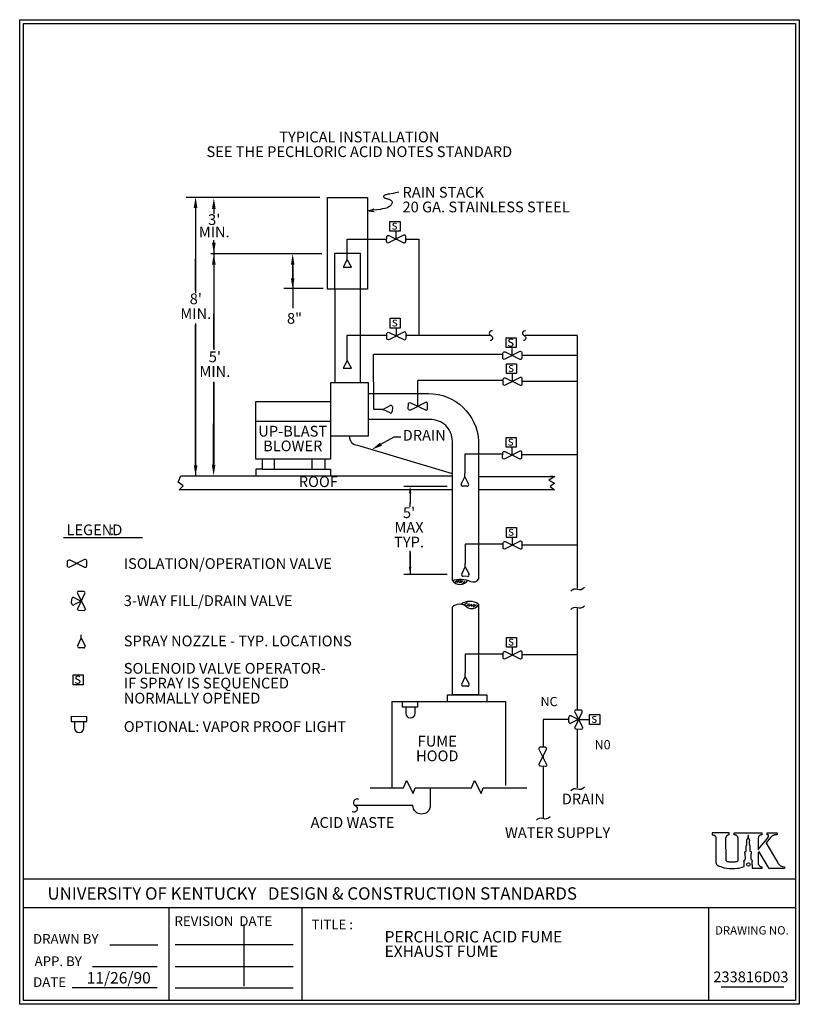
# Model space of a CAD drawing. Units: inches. Extents: x 4.01 to 10.82, y 1.25 to 9.85.
import ezdxf
from ezdxf.enums import TextEntityAlignment as Align

# ---------------------------------------------------------------- set-up
doc = ezdxf.new("R2010")
doc.units = ezdxf.units.IN
doc.header["$LTSCALE"] = 0.3
doc.header["$MEASUREMENT"] = 0
for name, color, linetype in [('1', 3, 'CONTINUOUS'), ('LOGO__4', 2, 'CONTINUOUS'), ('OUTLN__3', 1, 'CONTINUOUS'), ('TEXT', 7, 'CONTINUOUS'), ('TITLES__1', 1, 'CONTINUOUS')]:
    doc.layers.add(name, color=color, linetype=linetype)
doc.styles.add('10', font='ROMANT')
doc.styles.get("Standard").update_dxf_attribs({"font": 'arial.ttf'})

msp = doc.modelspace()

# ---------------------------------------------------------------- linework, layer by layer
at = {"layer": '1'}
for p, q in [((7.2465, 7.9992), (7.2465, 8.0849)), ((7.335, 8.0849), (7.335, 7.9992)), ((7.335, 7.9992), (7.2465, 7.9992)), ((7.3003, 7.931), (7.3003, 7.9934)), ((7.2486, 7.1541), (7.2486, 7.2397)), ((7.2486, 7.2397), (7.337, 7.2397)), ((7.337, 7.2397), (7.337, 7.1541)), ((7.337, 7.1541), (7.2486, 7.1541)), ((7.3024, 7.0858), (7.3024, 7.1482)), ((6.8695, 7.0894), (6.8695, 6.8719)), ((7.2177, 7.0894), (6.8695, 7.0894)), ((8.1198, 7.0894), (7.3856, 7.0894)), ((8.8818, 7.0894), (8.4284, 7.0894)), ((8.8818, 7.0894), (8.8818, 4.8804)), ((8.3497, 6.9833), (8.2613, 6.9833)), ((8.3151, 6.9151), (8.3151, 6.9774)), ((8.2272, 6.9237), (7.1028, 6.9237)), ((7.105, 6.4447), (7.1028, 6.9237)), ((8.3996, 6.9187), (8.8791, 6.9187)), ((8.2639, 6.8424), (8.3524, 6.8424)), ((8.2639, 6.7568), (8.2639, 6.8424)), ((8.3524, 6.8424), (8.3524, 6.7568)), ((8.3524, 6.7568), (8.2639, 6.7568)), ((8.3177, 6.6886), (8.3177, 6.751)), ((7.49, 6.472), (7.49, 6.6972)), ((7.9035, 6.6972), (7.49, 6.6972)), ((8.2299, 6.6972), (7.9035, 6.6972)), ((8.4023, 6.6922), (8.8818, 6.6922)), ((7.1834, 6.4447), (7.2485, 6.4779)), ((7.2673, 6.4659), (7.2658, 6.4251)), ((7.1834, 6.4447), (7.105, 6.4447)), ((7.2473, 6.4139), (7.1834, 6.4447)), ((6.0736, 6.3426), (6.7296, 6.3408)), ((8.2603, 6.1998), (8.3487, 6.1998)), ((8.2603, 6.1142), (8.2603, 6.1998)), ((8.3487, 6.1998), (8.3487, 6.1142)), ((6.9621, 6.1323), (7.7907, 5.8855)), ((8.3487, 6.1142), (8.2603, 6.1142)), ((8.3141, 6.046), (8.3141, 6.1083)), ((7.8999, 6.0546), (7.8999, 5.8865)), ((8.2263, 6.0546), (7.8999, 6.0546)), ((8.3986, 6.0496), (8.8781, 6.0496)), ((6.1293, 6.0117), (6.1293, 5.9241)), ((6.2345, 6.0117), (6.2345, 5.9253)), ((6.5647, 6.0117), (6.5647, 5.9244)), ((6.6785, 6.0117), (6.6785, 5.9241)), ((6.1293, 5.9241), (6.0764, 5.9241)), ((6.0764, 5.9241), (6.0764, 5.8645)), ((6.1293, 5.9241), (6.7267, 5.9241)), ((6.7267, 5.9241), (6.7267, 5.8642)), ((7.8691, 5.7931), (7.8999, 5.857)), ((7.8999, 5.857), (7.8999, 5.8865)), ((7.8999, 5.857), (7.9331, 5.7919)), ((7.9211, 5.7731), (7.8803, 5.7746)), ((8.2639, 5.3276), (8.2639, 5.4133)), ((8.2639, 5.4133), (8.3524, 5.4133)), ((8.3524, 5.4133), (8.3524, 5.3276)), ((8.2299, 5.268), (7.9035, 5.268)), ((7.9035, 5.268), (7.9035, 5.0999)), ((8.3524, 5.3276), (8.2639, 5.3276)), ((8.3177, 5.2594), (8.3177, 5.3218)), ((8.4023, 5.263), (8.8818, 5.263)), ((7.9035, 5.0704), (7.9035, 5.0999)), ((7.8728, 5.0066), (7.9035, 5.0704)), ((7.9248, 4.9865), (7.8839, 4.988)), ((7.9035, 5.0704), (7.9368, 5.0053)), ((7.8151, 4.9309), (7.8338, 4.9551)), ((7.8308, 4.9337), (7.8495, 4.9578)), ((7.8351, 4.9337), (7.8538, 4.9578)), ((7.8522, 4.9293), (7.8709, 4.9534)), ((7.865, 4.9264), (7.8837, 4.9505)), ((7.8821, 4.922), (7.9007, 4.9461)), ((7.8952, 4.7405), (7.9231, 4.7591)), ((7.9138, 4.7311), (7.9417, 4.7498)), ((7.9324, 4.7265), (7.9604, 4.7451)), ((7.9557, 4.7265), (7.9836, 4.7451)), ((7.9743, 4.7218), (8.0023, 4.7405)), ((8.2639, 4.4543), (8.3524, 4.4543)), ((8.2639, 4.3686), (8.2639, 4.4543)), ((8.3524, 4.4543), (8.3524, 4.3686)), ((7.9035, 4.309), (7.9035, 4.1409)), ((8.2299, 4.309), (7.9035, 4.309)), ((8.3524, 4.3686), (8.2639, 4.3686)), ((8.3177, 4.3004), (8.3177, 4.3628)), ((8.4023, 4.304), (8.8818, 4.304)), ((7.9035, 4.1115), (7.9035, 4.1409)), ((7.8728, 4.0476), (7.9035, 4.1115)), ((7.9035, 4.1115), (7.9368, 4.0463)), ((7.9248, 4.0275), (7.8839, 4.029)), ((7.2629, 3.8939), (7.2629, 3.1419)), ((8.8088, 3.7366), (8.5834, 3.7366)), ((8.5834, 3.7366), (8.5834, 3.4962)), ((8.8076, 3.717), (8.8091, 3.7578)), ((8.896, 3.7405), (8.8264, 3.705)), ((8.8276, 3.769), (8.8943, 3.7369)), ((8.8929, 3.7391), (8.9926, 3.7391)), ((8.9905, 3.6943), (8.9905, 3.78)), ((8.9905, 3.78), (9.0789, 3.78)), ((9.0789, 3.78), (9.0789, 3.6943)), ((9.0789, 3.6943), (8.9905, 3.6943)), ((8.5834, 3.4159), (8.5834, 3.4073)), ((8.5834, 3.3282), (8.5834, 2.8769))]:
    msp.add_line(p, q, dxfattribs=at)
for points in [[(6.7016, 8.293), (7.0516, 8.293), (7.0516, 7.4939), (6.7023, 7.4939)], [(6.8724, 7.7534), (6.8387, 7.6859), (6.9109, 7.6859)], [(6.8724, 6.8719), (6.8387, 6.8045), (6.9109, 6.8045)], [(6.7305, 6.6793), (7.0567, 6.6793), (7.0567, 6.2099), (6.7293, 6.2099)], [(6.7301, 6.5112), (6.0736, 6.5112), (6.0736, 6.0117), (6.7288, 6.0117)]]:
    msp.add_lwpolyline(points, close=True, dxfattribs=at)
for points in [[(6.8724, 7.7534), (6.8724, 7.9316), (7.2172, 7.9316)], [(7.2991, 7.9316), (7.3015, 7.9316)], [(7.385, 7.9316), (7.4982, 7.9316), (7.4982, 7.0942)], [(6.7663, 7.4989), (6.7663, 7.8091), (6.9877, 7.8091), (6.9877, 7.4955), (6.9877, 7.4939)], [(6.7663, 7.4989), (6.7663, 6.6752)], [(6.9877, 7.4939), (6.9877, 6.6802)], [(7.7914, 5.742), (5.4064, 5.742), (5.4394, 5.7776), (5.3968, 5.8106), (5.4211, 5.8639)], [(5.4211, 5.8639), (7.7914, 5.8639)], [(8.0216, 5.8589), (8.673, 5.8589), (8.6442, 5.8589), (8.687, 5.8589), (8.6342, 5.8262), (8.6825, 5.8018), (8.6468, 5.772), (8.6823, 5.742), (8.0208, 5.742)], [(8.8818, 4.7079), (8.8818, 3.8203)], [(7.748, 3.8966), (7.748, 3.9536), (8.0931, 3.9536), (8.0931, 3.8939)], [(7.2629, 3.8939), (8.2541, 3.8939), (8.2541, 3.1607)], [(7.354, 3.8939), (7.354, 3.8495), (7.4906, 3.8495), (7.4906, 3.8933)], [(8.8818, 3.6494), (8.8818, 3.1419)]]:
    msp.add_lwpolyline(points, dxfattribs=at)
for points in [[(7.2365, 7.9618), (7.3665, 7.8991, 0.552763), (7.385, 7.9108), (7.385, 7.9531, 0.560141), (7.3662, 7.9646), (7.2352, 7.8978, -0.572394), (7.2164, 7.9098), (7.2179, 7.9506, -0.540711)], [(7.2385, 7.1166), (7.3685, 7.054, 0.552763), (7.3871, 7.0656), (7.3871, 7.1079, 0.560141), (7.3683, 7.1194), (7.2372, 7.0526, -0.572394), (7.2184, 7.0646), (7.22, 7.1055, -0.540711)], [(8.2512, 6.9458), (8.3812, 6.8832, 0.552763), (8.3998, 6.8948), (8.3998, 6.9371, 0.560141), (8.381, 6.9487), (8.2499, 6.8818, -0.572394), (8.2311, 6.8938), (8.2326, 6.9347, -0.540711)], [(8.2539, 6.7194), (8.3839, 6.6567, 0.552763), (8.4025, 6.6683), (8.4025, 6.7107, 0.560141), (8.3836, 6.7222), (8.2526, 6.6554, -0.572394), (8.2338, 6.6674), (8.2353, 6.7082, -0.540711)], [(7.4261, 6.5028), (7.5562, 6.4402, 0.552763), (7.5747, 6.4518), (7.5747, 6.4941, 0.560141), (7.5559, 6.5057), (7.4249, 6.4388, -0.572394), (7.4061, 6.4508), (7.4076, 6.4917, -0.540711)], [(8.2502, 6.0767), (8.3802, 6.0141, 0.552763), (8.3988, 6.0257), (8.3988, 6.068, 0.560141), (8.38, 6.0796), (8.2489, 6.0127, -0.572394), (8.2301, 6.0247), (8.2317, 6.0656, -0.540711)], [(8.2539, 5.2902), (8.3839, 5.2275, 0.552763), (8.4025, 5.2392), (8.4025, 5.2815, 0.560141), (8.3836, 5.293), (8.2526, 5.2262, -0.572394), (8.2338, 5.2382), (8.2353, 5.279, -0.540711)], [(8.2539, 4.3312), (8.3839, 4.2685, 0.552763), (8.4025, 4.2802), (8.4025, 4.3225, 0.560141), (8.3836, 4.334), (8.2526, 4.2672, -0.572394), (8.2338, 4.2792), (8.2353, 4.32, -0.540711)], [(8.8626, 3.6711), (8.9252, 3.8011, 0.552763), (8.9136, 3.8197), (8.8713, 3.8197, 0.560141), (8.8598, 3.8009), (8.9266, 3.6698, -0.572394), (8.9146, 3.651), (8.8738, 3.6526, -0.540711)], [(8.5505, 3.3476), (8.6132, 3.4776, 0.552763), (8.6015, 3.4962), (8.5592, 3.4962, 0.560141), (8.5477, 3.4774), (8.6145, 3.3463, -0.572394), (8.6025, 3.3275), (8.5617, 3.3291, -0.540711)]]:
    msp.add_lwpolyline(points, format="xyb", close=True, dxfattribs=at)
for points in [[(7.0567, 6.583), (7.5819, 6.583, -0.399265), (8.0208, 6.1661), (8.0208, 4.9625)], [(7.7914, 4.951), (7.7914, 6.1667, 0.425566), (7.5955, 6.3552), (7.0567, 6.3552)], [(7.7914, 4.951, -0.18894), (7.9506, 4.9429, 0.362671), (8.0208, 4.9625, 1.248601)], [(7.7914, 4.951, 0.537894), (7.9265, 4.9545, 1.790077)], [(7.7914, 4.7214, -0.387082), (7.9169, 4.7223, 0.510144), (8.0208, 4.7446, 0.1897)], [(8.0208, 4.7446), (8.0208, 3.9544), (7.7914, 3.9544), (7.7914, 4.7214, 0.425566)], [(8.0208, 4.7446, 0.308557), (7.8673, 4.7453, 9.85894)], [(7.3838, 3.8495), (7.3838, 3.7924, 1), (7.4663, 3.7924), (7.4663, 3.8506)], [(7.5984, 3.1419), (7.5984, 2.9872, -1), (7.447, 2.9872), (6.9386, 2.9872)]]:
    msp.add_lwpolyline(points, format="xyb", dxfattribs=at)
for centre, radius, start, end in [((7.2544, 6.4664), 0.0129, 357.87367, 117.01986), ((7.2529, 6.4255), 0.0129, 244.27131, 357.87367), ((6.9637, 6.203), 0.0707, 177.30551, 268.70376), ((7.8807, 5.7875), 0.0129, 154.27131, 267.87367), ((7.9216, 5.786), 0.0129, 267.87367, 27.01986), ((7.8844, 5.0009), 0.0129, 154.27131, 267.87367), ((7.9252, 4.9994), 0.0129, 267.87367, 27.01986), ((7.8844, 4.042), 0.0129, 154.27131, 267.87367), ((7.9252, 4.0404), 0.0129, 267.87367, 27.01986), ((8.8205, 3.7165), 0.0129, 177.87367, 297.01986), ((8.822, 3.7573), 0.0129, 64.27131, 177.87367)]:
    msp.add_arc(centre, radius, start, end, dxfattribs=at)
at = {"layer": 'LOGO__4'}
for points in [[(10.21, 2.7311), (10.21, 2.7484), (10.0606, 2.7484), (10.0606, 2.7311), (10.0623, 2.7314), (10.0668, 2.7314), (10.0705, 2.7309), (10.0753, 2.7292), (10.079, 2.7272), (10.0824, 2.7246), (10.085, 2.7224), (10.0872, 2.719), (10.0892, 2.7167), (10.0917, 2.7122), (10.0929, 2.7074), (10.0937, 2.7006), (10.0937, 2.6946), (10.0934, 2.4932), (10.0932, 2.4878), (10.0943, 2.4827), (10.0963, 2.4779), (10.0988, 2.4725), (10.1031, 2.468), (10.1082, 2.4655), (10.1166, 2.4609), (10.1251, 2.4575), (10.1353, 2.4536), (10.1489, 2.4491), (10.1656, 2.4442), (10.1874, 2.44), (10.2094, 2.4369), (10.2276, 2.4363), (10.2451, 2.436), (10.2618, 2.4372), (10.2782, 2.4392), (10.2938, 2.4409), (10.3124, 2.4459), (10.3215, 2.4485), (10.3314, 2.4522), (10.3376, 2.4541)], [(10.2089, 2.7306), (10.2058, 2.7309), (10.2032, 2.73), (10.1995, 2.7292), (10.1959, 2.7275), (10.1939, 2.726), (10.1908, 2.7246), (10.1888, 2.7227), (10.1868, 2.721), (10.1854, 2.7187), (10.1843, 2.7173), (10.1828, 2.7159), (10.1817, 2.7139), (10.1803, 2.7116), (10.1792, 2.7082), (10.1783, 2.706), (10.178, 2.7028), (10.18, 2.5136), (10.1803, 2.5105), (10.1817, 2.5062), (10.184, 2.5034), (10.1871, 2.5003), (10.1891, 2.4989), (10.1928, 2.498), (10.1995, 2.4969), (10.2072, 2.4957), (10.2176, 2.4952), (10.2276, 2.4943), (10.2383, 2.4949), (10.2479, 2.4952), (10.2558, 2.4955), (10.2635, 2.4966), (10.2708, 2.4974), (10.2762, 2.4989), (10.2802, 2.5003), (10.2819, 2.5022), (10.285, 2.5045), (10.2861, 2.5076), (10.2873, 2.5116), (10.2878, 2.5141), (10.2861, 2.7057), (10.2858, 2.7082), (10.2847, 2.7125), (10.2819, 2.7164), (10.2793, 2.7198), (10.2748, 2.7241), (10.2711, 2.726), (10.2686, 2.7275), (10.2643, 2.7292), (10.2609, 2.73), (10.257, 2.7303), (10.2536, 2.7309), (10.2536, 2.7481), (10.4946, 2.7481), (10.4946, 2.732)], [(10.3376, 2.4541), (10.3385, 2.4553), (10.3396, 2.4558), (10.3402, 2.4575), (10.3407, 2.4994), (10.3402, 2.5003), (10.3396, 2.5011), (10.3385, 2.5017), (10.3379, 2.5025), (10.3379, 2.5039), (10.3379, 2.5048), (10.3396, 2.5059), (10.341, 2.5065), (10.3419, 2.5071), (10.3427, 2.5079), (10.3433, 2.509), (10.3438, 2.5105), (10.345, 2.5113), (10.3469, 2.5119), (10.3478, 2.513), (10.3484, 2.5181), (10.3495, 2.5198), (10.3501, 2.5212), (10.3498, 2.5611), (10.3492, 2.5614), (10.3481, 2.5619), (10.3486, 2.5625), (10.3495, 2.5634), (10.3489, 2.5634), (10.3492, 2.5651), (10.3501, 2.5659), (10.3498, 2.5668), (10.3492, 2.5682), (10.3484, 2.5693), (10.3475, 2.5702), (10.3467, 2.5713), (10.3464, 2.5724), (10.3467, 2.5738), (10.3469, 2.5835), (10.3554, 2.5846), (10.3563, 2.5846), (10.3569, 2.5857), (10.3577, 2.5866), (10.3574, 2.5877), (10.3566, 2.5888), (10.3566, 2.59), (10.3571, 2.5911), (10.3577, 2.5922), (10.3571, 2.5931), (10.3574, 2.5945), (10.3583, 2.5967), (10.3583, 2.6313), (10.3583, 2.6324), (10.358, 2.6332), (10.3569, 2.6335), (10.3566, 2.6338), (10.3566, 2.6347), (10.358, 2.6355), (10.358, 2.6358), (10.358, 2.6369), (10.3583, 2.6381), (10.3594, 2.6383), (10.3602, 2.6386), (10.3611, 2.6389), (10.3617, 2.6395), (10.3619, 2.6403), (10.3619, 2.642), (10.3622, 2.6429), (10.3622, 2.644), (10.3619, 2.6446), (10.3634, 2.6499), (10.3636, 2.6751), (10.3631, 2.6757), (10.3631, 2.6763), (10.3628, 2.6771), (10.3631, 2.6771), (10.3631, 2.6777), (10.3631, 2.6785), (10.3631, 2.6794), (10.3628, 2.6796), (10.3622, 2.6799), (10.3622, 2.6813), (10.3628, 2.683), (10.3631, 2.6853), (10.3636, 2.6887)], [(10.3636, 2.6887), (10.3648, 2.6915), (10.3699, 2.6995), (10.3707, 2.7006), (10.3718, 2.702), (10.3733, 2.7028), (10.3733, 2.7037), (10.3733, 2.7051), (10.373, 2.7068), (10.3733, 2.7074), (10.3733, 2.7091), (10.3733, 2.7102), (10.3733, 2.7113), (10.373, 2.7122), (10.3727, 2.713), (10.3724, 2.7139), (10.373, 2.7147), (10.3733, 2.7159), (10.3733, 2.7244), (10.3733, 2.7249), (10.3747, 2.726)], [(10.3871, 2.6887), (10.3863, 2.6915), (10.3815, 2.6995), (10.3798, 2.7006), (10.3786, 2.702), (10.3772, 2.7028), (10.3772, 2.7037), (10.3772, 2.7051), (10.3772, 2.7068), (10.3772, 2.7074), (10.3772, 2.7091), (10.3772, 2.7102), (10.3772, 2.7113), (10.3772, 2.7122), (10.3784, 2.713), (10.3784, 2.7139), (10.3772, 2.7147), (10.3772, 2.7159), (10.3772, 2.7244), (10.3772, 2.7249), (10.3747, 2.726)], [(10.41, 2.468), (10.4098, 2.4994), (10.41, 2.5003), (10.4115, 2.5011), (10.4123, 2.5017), (10.4129, 2.5025), (10.4129, 2.5039), (10.4123, 2.5048), (10.4112, 2.5059), (10.4098, 2.5065), (10.4089, 2.5071), (10.4083, 2.5079), (10.4081, 2.509), (10.4069, 2.5105), (10.4052, 2.5113), (10.4041, 2.5119), (10.4033, 2.513), (10.4024, 2.5181), (10.4013, 2.5198), (10.4007, 2.5212), (10.401, 2.5611), (10.4018, 2.5614), (10.4024, 2.5619), (10.4021, 2.5625), (10.4018, 2.5634), (10.4021, 2.5634), (10.4021, 2.5651), (10.4007, 2.5659), (10.401, 2.5668), (10.4018, 2.5682), (10.4024, 2.5693), (10.4033, 2.5702), (10.4041, 2.5713), (10.4044, 2.5724), (10.4041, 2.5738), (10.4041, 2.5835), (10.3956, 2.5846), (10.3948, 2.5846), (10.3936, 2.5857), (10.3934, 2.5866), (10.3936, 2.5877), (10.3936, 2.5888), (10.3936, 2.59), (10.3936, 2.5911), (10.3934, 2.5922), (10.3936, 2.5931), (10.3936, 2.5945), (10.3922, 2.5967), (10.3928, 2.6313), (10.3928, 2.6324), (10.3934, 2.6332), (10.3936, 2.6335), (10.3936, 2.6338), (10.3936, 2.6347), (10.3934, 2.6355), (10.3934, 2.6358), (10.3934, 2.6369), (10.3925, 2.6381), (10.3917, 2.6383), (10.3902, 2.6386), (10.3894, 2.6389), (10.3888, 2.6395), (10.3888, 2.6403), (10.3888, 2.642), (10.3888, 2.6429), (10.3888, 2.644), (10.3888, 2.6446), (10.3874, 2.6499), (10.3871, 2.6751), (10.3874, 2.6757), (10.388, 2.6763), (10.3883, 2.6771), (10.388, 2.6771), (10.3874, 2.6777), (10.3874, 2.6785), (10.3877, 2.6794), (10.3883, 2.6796), (10.3888, 2.6799), (10.3888, 2.6813), (10.3883, 2.683), (10.3877, 2.6853), (10.3871, 2.6887)], [(10.4946, 2.732), (10.491, 2.7309), (10.4893, 2.7309), (10.4847, 2.73), (10.4808, 2.7289), (10.4788, 2.7275), (10.4763, 2.726), (10.4746, 2.7246), (10.4726, 2.7232), (10.4706, 2.7212), (10.4686, 2.7187), (10.4669, 2.7159), (10.4655, 2.7122), (10.4641, 2.7094), (10.4638, 2.7068), (10.463, 2.7028), (10.4627, 2.6067), (10.4627, 2.6047), (10.4632, 2.6038), (10.4641, 2.6041), (10.4658, 2.605), (10.5484, 2.7082), (10.5495, 2.7102), (10.5504, 2.7122), (10.5518, 2.7153), (10.5524, 2.7187), (10.5526, 2.721), (10.5529, 2.7229), (10.5532, 2.7252), (10.5529, 2.7275), (10.5524, 2.7286), (10.5501, 2.7297), (10.5487, 2.73), (10.5464, 2.7306), (10.5453, 2.7309), (10.5396, 2.7309), (10.5396, 2.7487), (10.6271, 2.7487), (10.6271, 2.7314), (10.6211, 2.7309), (10.6157, 2.7314), (10.6109, 2.7309), (10.6053, 2.73), (10.6019, 2.7286), (10.5982, 2.7275), (10.5948, 2.726), (10.5911, 2.7241), (10.5866, 2.7221), (10.5818, 2.7187), (10.5787, 2.7164), (10.575, 2.7133), (10.5705, 2.7091), (10.532, 2.661), (10.5314, 2.6607), (10.5314, 2.6601), (10.5314, 2.6587), (10.532, 2.6576), (10.6299, 2.4915), (10.6347, 2.4841), (10.6389, 2.4785), (10.6432, 2.4737), (10.6488, 2.468), (10.6522, 2.4657), (10.6585, 2.4612), (10.6647, 2.4584), (10.6706, 2.4558), (10.6769, 2.4541), (10.6921, 2.4522), (10.6921, 2.4372), (10.5586, 2.4372), (10.472, 2.5823), (10.4709, 2.5835), (10.4703, 2.5835), (10.4692, 2.5829), (10.4641, 2.5764), (10.4627, 2.575), (10.4621, 2.5738), (10.4621, 2.4839), (10.4621, 2.479), (10.463, 2.4765), (10.4641, 2.4731), (10.4658, 2.4711), (10.4669, 2.4686), (10.4686, 2.4657), (10.4703, 2.4635), (10.474, 2.4604), (10.4771, 2.4575), (10.4808, 2.4558), (10.485, 2.4539), (10.489, 2.4527), (10.4949, 2.4519), (10.4949, 2.4366), (10.41, 2.4366)], [(10.41, 2.468), (10.41, 2.4366)]]:
    msp.add_lwpolyline(points, dxfattribs=at)
msp.add_circle((10.3772, 2.472), 0.015, dxfattribs=at)
at = {"layer": 'OUTLN__3'}
for points in [[(4.0129, 1.2518), (4.0129, 9.846), (10.8214, 9.846), (10.8214, 1.2518), (4.0129, 1.2518)], [(4.0469, 1.2858), (4.0469, 9.812), (10.7875, 9.812), (10.7875, 1.2858), (4.0469, 1.2858)], [(4.0489, 2.348), (10.7854, 2.348)], [(4.0489, 2.096), (10.7854, 2.096)], [(5.3189, 1.2857), (5.3189, 2.0955)], [(6.4798, 1.2857), (6.4798, 2.0955)], [(10.027, 2.096), (10.027, 1.2858)]]:
    msp.add_lwpolyline(points, dxfattribs=at)
at = {"layer": 'TEXT'}
for p, q in [((6.6347, 8.2932), (5.468, 8.2932)), ((5.5491, 8.2035), (5.5491, 7.4644)), ((5.7084, 8.1931), (5.7084, 8.1519)), ((7.2465, 8.0849), (7.335, 8.0849)), ((5.7084, 7.8991), (5.7084, 7.9221)), ((5.7084, 7.8703), (5.7084, 6.9653)), ((5.5491, 7.4865), (5.5491, 7.7553)), ((6.6505, 7.8037), (5.6815, 7.8037)), ((6.3972, 7.5896), (6.3972, 7.7659)), ((5.7084, 7.7083), (5.7084, 7.1304)), ((6.3972, 7.7076), (6.3972, 7.4942)), ((6.6639, 7.5006), (6.321, 7.5006)), ((6.3972, 7.4942), (6.3972, 7.3278)), ((5.5491, 7.4644), (5.5491, 7.4596)), ((5.708, 6.9767), (5.7084, 7.2783)), ((5.5491, 7.1946), (5.5491, 5.8619)), ((5.5491, 5.9573), (5.5491, 7.182)), ((8.2613, 7.0689), (8.3497, 7.0689)), ((8.2613, 6.9833), (8.2613, 7.0689)), ((8.3497, 7.0689), (8.3497, 6.9833)), ((5.7065, 5.9609), (5.7076, 6.6864)), ((5.7084, 6.6807), (5.7084, 5.9663)), ((7.1681, 6.1404), (7.2827, 6.2064)), ((7.2827, 6.2064), (7.3419, 6.2064)), ((7.7447, 5.7726), (7.367, 5.7726)), ((7.4225, 5.7104), (7.4225, 5.622)), ((7.4225, 5.5949), (7.4225, 5.6246)), ((4.3958, 5.3255), (5.085, 5.3255)), ((7.4225, 5.0677), (7.4225, 5.2086)), ((7.4225, 5.1943), (7.4225, 5.0036)), ((7.7447, 5.0043), (7.367, 5.0043)), ((4.4669, 4.7504), (4.4684, 4.7912)), ((4.5509, 4.7716), (4.4857, 4.7384)), ((4.487, 4.8024), (4.5509, 4.7716)), ((4.5506, 4.4469), (4.5506, 4.4764)), ((4.5198, 4.383), (4.5506, 4.4469)), ((4.5506, 4.4469), (4.5838, 4.3817)), ((4.5718, 4.3629), (4.531, 4.3645)), ((4.4795, 4.1262), (4.5679, 4.1262)), ((4.4795, 4.0405), (4.4795, 4.1262)), ((4.5679, 4.1262), (4.5679, 4.0405)), ((4.5679, 4.0405), (4.4795, 4.0405)), ((7.073, 3.1419), (7.3634, 3.1419)), ((7.4674, 3.1419), (7.9573, 3.1419)), ((8.0612, 3.1419), (8.4415, 3.1419))]:
    msp.add_line(p, q, dxfattribs=at)
for points in [[(7.3235, 8.3397), (7.2974, 8.3345), (7.2756, 8.3303), (7.2575, 8.3269), (7.2427, 8.3241), (7.2306, 8.3218), (7.221, 8.3198), (7.2131, 8.3179), (7.2067, 8.3159), (7.2013, 8.3136), (7.1969, 8.3112), (7.1934, 8.3086), (7.191, 8.3059), (7.1895, 8.3032), (7.1892, 8.3005), (7.1899, 8.2979), (7.1917, 8.2955), (7.1947, 8.2933), (7.1986, 8.2912), (7.2032, 8.2894), (7.2085, 8.2876), (7.2143, 8.2858), (7.2203, 8.2841), (7.2264, 8.2824), (7.2325, 8.2807), (7.2383, 8.2788), (7.2438, 8.2768), (7.2488, 8.2746), (7.2534, 8.2721), (7.2574, 8.2692), (7.2607, 8.2658), (7.2632, 8.262), (7.2649, 8.2576), (7.2657, 8.2526), (7.2654, 8.2471), (7.264, 8.2412), (7.2614, 8.2351), (7.2576, 8.229), (7.2524, 8.223), (7.2457, 8.2171), (7.2375, 8.2117), (7.2276, 8.2067), (7.2155, 8.2021), (7.2005, 8.1979), (7.1822, 8.1939), (7.1598, 8.19), (7.1328, 8.1862), (7.1006, 8.1823), (7.0627, 8.1782)], [(7.0627, 8.1782), (7.1082, 8.1937)], [(7.0627, 8.1782), (7.1082, 8.171)], [(4.4621, 3.7656), (4.4621, 3.7212), (4.5987, 3.7212), (4.5987, 3.765)], [(4.4621, 3.7656), (4.5987, 3.765)], [(7.3634, 3.1419), (7.3906, 3.2056), (7.4501, 3.0929), (7.4674, 3.1419)], [(7.9573, 3.1419), (7.9845, 3.2056), (8.044, 3.0929), (8.0612, 3.1419)]]:
    msp.add_lwpolyline(points, dxfattribs=at)
for points in [[(8.1412, 7.131, 0.926351), (8.1283, 7.0884, -0.87704), (8.1211, 7.0457, -2.673742)], [(8.4315, 7.131, 0.926351), (8.4186, 7.0884, -0.87704), (8.4113, 7.0457, -2.673742)], [(8.8274, 4.8593, -0.350781), (8.8817, 4.8761, 0.314057), (8.9458, 4.8915, 2.214405)], [(8.8274, 4.6983, -0.350781), (8.8817, 4.7151, 0.314057), (8.9458, 4.7305, 2.214405)], [(4.4919, 3.7212), (4.4919, 3.6642, 1), (4.5743, 3.6642), (4.5743, 3.7212)], [(8.8274, 3.1167, -0.350781), (8.8817, 3.1335, 0.314057), (8.9458, 3.1489, 2.214405)], [(6.9747, 3.0407, 1), (6.9444, 2.9843, -1), (6.9161, 2.9316, -1)], [(8.5271, 2.8587, -0.350781), (8.5813, 2.8755, 0.314057), (8.6455, 2.8909, 2.214405)]]:
    msp.add_lwpolyline(points, format="xyb", dxfattribs=at)
for points in [[(4.4501, 5.1303), (4.5802, 5.0676, 0.552763), (4.5987, 5.0792), (4.5987, 5.1216, 0.560141), (4.5799, 5.1331), (4.4489, 5.0663, -0.572394), (4.4301, 5.0783), (4.4316, 5.1191, -0.540711)], [(4.5198, 4.7076), (4.5825, 4.8376, 0.552763), (4.5708, 4.8562), (4.5285, 4.8562, 0.560141), (4.517, 4.8374), (4.5838, 4.7063, -0.572394), (4.5718, 4.6875), (4.531, 4.6891, -0.540711)]]:
    msp.add_lwpolyline(points, format="xyb", close=True, dxfattribs=at)
for centre, start, end in [((4.4798, 4.7499), 177.87367, 297.01986), ((4.4814, 4.7907), 64.27131, 177.87367), ((4.5315, 4.3774), 154.27131, 267.87367), ((4.5723, 4.3759), 267.87367, 27.01986)]:
    msp.add_arc(centre, 0.0129, start, end, dxfattribs=at)
for points in [[(5.5332, 8.2035), (5.565, 8.2035), (5.5491, 8.2989)], [(5.6926, 8.1931), (5.7243, 8.1931), (5.7084, 8.2885)], [(5.7243, 7.8991), (5.6926, 7.8991), (5.7084, 7.8037)], [(5.6926, 7.7083), (5.7243, 7.7083), (5.7084, 7.8037)], [(6.3813, 7.7076), (6.4131, 7.7076), (6.3972, 7.8029)], [(6.4131, 7.5896), (6.3813, 7.5896), (6.3972, 7.4942)], [(7.176, 6.1266), (7.1602, 6.1542), (7.0854, 6.0928)], [(5.565, 5.9573), (5.5332, 5.9573), (5.5491, 5.8619)], [(5.7224, 5.9608), (5.6906, 5.9609), (5.7063, 5.8655)], [(7.4119, 5.7104), (7.4332, 5.7104), (7.4225, 5.7745)], [(7.4332, 5.0677), (7.4119, 5.0677), (7.4225, 5.0036)]]:
    msp.add_solid(points, dxfattribs=at)
at = {"layer": 'TITLES__1'}
for points in [[(5.9708, 1.9483), (5.9708, 1.41)], [(4.7998, 1.7717), (5.2191, 1.7717)], [(5.3706, 1.7735), (6.4022, 1.7735)], [(4.6498, 1.5815), (5.2125, 1.5815)], [(5.3706, 1.583), (6.4022, 1.583)], [(4.47, 1.3978), (5.2125, 1.3978)], [(5.3706, 1.3969), (6.4022, 1.3969)], [(10.1381, 1.4046), (10.6856, 1.4046)]]:
    msp.add_lwpolyline(points, dxfattribs=at)

# ---------------------------------------------------------------- texts
at = {"layer": '1'}
for p in [(7.2867, 8.0433), (7.2887, 7.1982), (8.3041, 6.8009), (8.3005, 6.1583), (8.3041, 5.3717), (8.3041, 4.4128), (9.0306, 3.7384)]:
    msp.add_text('s', height=0.0798, dxfattribs=at).set_placement(p, align=Align.MIDDLE)
for s, p in [('NC', (8.5614, 3.8545)), ('N0', (9.0342, 3.4777))]:
    msp.add_text(s, height=0.07983, dxfattribs=at).set_placement(p)
at = {"layer": 'TEXT'}
for s, height, p in [('TYPICAL INSTALLATION', 0.09375, (6.9789, 8.8101)), ('SEE THE PECHLORIC ACID NOTES STANDARD', 0.09375, (6.9789, 8.6818)), ("3'", 0.09375, (5.7121, 8.0893)), ('MIN.', 0.09375, (5.7121, 7.981)), ("8'", 0.09375, (5.551, 7.3968)), ('MIN.', 0.09375, (5.551, 7.2686)), ('8"', 0.09375, (6.4128, 7.2267)), ('s', 0.0938, (8.3014, 7.0274)), ("5'", 0.09375, (5.7176, 6.8913)), ('MIN.', 0.09375, (5.7176, 6.763)), ('UP-BLAST', 0.09375, (6.3975, 6.2421)), ('BLOWER', 0.09375, (6.3975, 6.1139)), ("5'", 0.09375, (7.4132, 5.5307)), (':', 0.0938, (4.8189, 5.3813)), ('MAX', 0.09375, (7.4132, 5.4024)), ('TYP.', 0.09375, (7.4132, 5.2742)), ('s', 0.0938, (4.5196, 4.0847)), ('FUME', 0.09375, (7.6595, 3.5365)), ('HOOD', 0.09375, (7.6595, 3.4082)), ('11/26/90', 0.0996, (4.8781, 1.4702)), ('233816D03', 0.09375, (10.3986, 1.4791))]:
    msp.add_text(s, height=height, dxfattribs=at).set_placement(p, align=Align.MIDDLE)
for s, height, p in [('RAIN STACK', 0.09375, (7.3561, 8.2927)), ('20 GA. STAINLESS STEEL', 0.09375, (7.3561, 8.1644)), ('DRAIN', 0.09375, (7.3577, 6.1715)), ('ROOF', 0.09375, (6.4502, 5.7668)), ('LEGEND', 0.09375, (4.4211, 5.3461)), ('ISOLATION/OPERATION VALVE', 0.09375, (4.922, 5.0521)), ('3-WAY FILL/DRAIN VALVE', 0.09375, (4.922, 4.7278)), ('SPRAY NOZZLE - TYP. LOCATIONS', 0.09375, (4.922, 4.3765)), ('SOLENOID VALVE OPERATOR-', 0.09375, (4.922, 4.1376)), ('IF SPRAY IS SEQUENCED', 0.09375, (4.922, 4.0084)), ('NORMALLY OPENED', 0.09375, (4.922, 3.8773)), ('OPTIONAL: VAPOR PROOF LIGHT', 0.09375, (4.922, 3.6292)), ('DRAIN', 0.09375, (8.7472, 2.9971)), ('ACID WASTE', 0.09375, (6.5537, 2.7919)), ('WATER SUPPLY', 0.09375, (8.2509, 2.7036)), ('PERCHLORIC ACID FUME', 0.099603, (7.1994, 1.7916)), ('EXHAUST FUME', 0.099603, (7.1994, 1.6646))]:
    msp.add_text(s, height=height, dxfattribs=at).set_placement(p)
at = {"layer": 'TITLES__1', "style": '10'}
msp.add_text('UNIVERSITY OF KENTUCKY   DESIGN & CONSTRUCTION STANDARDS', height=0.108, dxfattribs=at).set_placement((4.2559, 2.1653))
at = {"layer": 'TITLES__1'}
for s, height, p in [('REVISION  DATE', 0.084812, (5.3649, 1.9359)), ('TITLE :', 0.08481, (6.5619, 1.9067)), ('DRAWING NO.', 0.072755, (10.0859, 1.8609)), ('DRAWN BY', 0.08481, (4.1294, 1.7802)), ('APP. BY', 0.08481, (4.1432, 1.5854)), ('DATE', 0.08481, (4.1306, 1.4032))]:
    msp.add_text(s, height=height, dxfattribs=at).set_placement(p)

doc.saveas('drawing.dxf')
